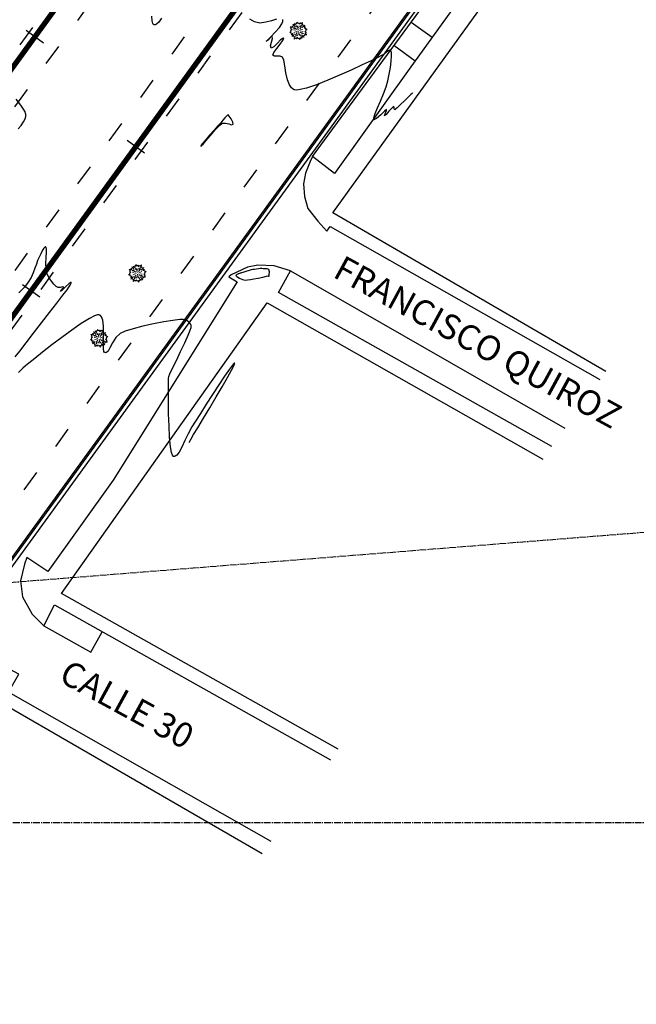
# Model space of a CAD drawing. Units: metres. Extents: x 268494 to 276854, y 8664079 to 8668409.
# Drawn here: x 269690 to 269759, y 8665780 to 8665890 of the extents above; entities that cross this region are included whole.
import ezdxf

# ---------------------------------------------------------------- set-up
doc = ezdxf.new("R2010")
doc.units = ezdxf.units.M
doc.linetypes.add('ACAD_ISO03W100', pattern=[30, 12, -18])
doc.linetypes.add('CENTER2', pattern=[1.125, 0.75, -0.125, 0.125, -0.125])
for name, color, linetype in [('00_Árboles', 7, 'Continuous'), ('01_PTO', 7, 'Continuous'), ('02_TIN', 7, 'Continuous'), ('04_ALI', 7, 'Continuous'), ('Borde de pista proy', 184, 'Continuous'), ('C-ROAD-STAN-MAJR', 11, 'Continuous'), ('CAPA 1', 252, 'CENTER2'), ('CAPA 2', 252, 'CENTER2'), ('Señalizacion', 252, 'Continuous'), ('TEXTOS CALLES JR', 2, 'Continuous'), ('TOp_Limite Propiedad', 252, 'Continuous'), ('TOP_Veredas', 252, 'Continuous')]:
    doc.layers.add(name, color=color, linetype=linetype)
doc.layers.add('PLANTAS', color=64, linetype='Continuous', lineweight=5)
doc.styles.add('L140_E1-2000', font='romans.shx', dxfattribs={"height": 6.4})

# ---------------------------------------------------------------- blocks, each defined once
blk = doc.blocks.new('ARBUST~5')
at = {"layer": 'PLANTAS'}
for p, q in [((-0.179, 0.074), (-0.219, 0.104)), ((-0.149, 0.104), (-0.218, 0.104)), ((-0.169, 0.024), (-0.21, 0.063)), ((-0.179, 0.074), (-0.209, 0.063)), ((-0.209, 0.014), (-0.169, 0.024)), ((-0.189, -0.012), (-0.209, 0.014)), ((-0.169, 0.124), (-0.119, 0.134)), ((-0.149, 0.104), (-0.169, 0.124)), ((-0.149, 0.174), (-0.099, 0.154)), ((-0.119, 0.134), (-0.149, 0.174)), ((-0.149, 0.084), (-0.099, 0.054)), ((-0.079, 0.014), (-0.129, 0.024)), ((-0.109, 0.134), (-0.079, 0.104)), ((-0.109, 0.084), (-0.042, 0.032)), ((-0.099, 0.154), (-0.099, 0.194)), ((-0.099, 0.194), (-0.079, 0.174)), ((-0.079, 0.174), (-0.069, 0.154)), ((-0.069, 0.154), (-0.059, 0.214)), ((-0.059, 0.214), (-0.049, 0.184)), ((-0.059, 0.144), (-0.039, 0.094)), ((-0.049, 0.184), (-0.039, 0.234)), ((-0.039, 0.234), (-0.009, 0.194)), ((-0.024, 0.129), (-0.004, 0.022)), ((-0.009, 0.194), (0.001, 0.204)), ((0.001, 0.204), (0.011, 0.214)), ((0.011, 0.214), (0.021, 0.174)), ((0.011, 0.084), (0.021, 0.134)), ((0.021, 0.174), (0.054, 0.212)), ((0.121, 0.044), (0.029, 0.007)), ((0.081, 0.114), (0.035, 0.047)), ((0.081, 0.154), (0.051, 0.104)), ((0.071, 0.184), (0.054, 0.212)), ((0.071, 0.184), (0.112, 0.221)), ((0.101, 0.154), (0.112, 0.221)), ((0.101, 0.154), (0.121, 0.174)), ((0.131, 0.114), (0.101, 0.084)), ((0.121, 0.174), (0.131, 0.124)), ((0.131, 0.124), (0.171, 0.154)), ((0.171, 0.154), (0.151, 0.104)), ((0.191, 0.104), (0.151, 0.074)), ((0.151, 0.104), (0.191, 0.104)), ((0.151, 0.074), (0.211, 0.064)), ((0.211, 0.064), (0.181, 0.054)), ((0.181, 0.054), (0.231, 0.044)), ((0.231, 0.044), (0.191, 0.014)), ((0.191, 0.014), (0.21, -0.012)), ((-0.229, -0.042), (-0.189, -0.012)), ((-0.179, -0.052), (-0.229, -0.042)), ((-0.209, -0.062), (-0.179, -0.052)), ((-0.149, -0.072), (-0.209, -0.062)), ((-0.189, -0.102), (-0.149, -0.072)), ((-0.149, -0.102), (-0.189, -0.102)), ((-0.169, -0.152), (-0.149, -0.102)), ((-0.129, -0.122), (-0.169, -0.152)), ((-0.129, -0.112), (-0.099, -0.082)), ((-0.119, -0.172), (-0.129, -0.122)), ((-0.119, -0.042), (-0.027, -0.005)), ((-0.099, -0.152), (-0.119, -0.172)), ((-0.099, -0.152), (-0.11, -0.219)), ((-0.069, -0.182), (-0.11, -0.219)), ((-0.079, -0.112), (-0.033, -0.045)), ((-0.079, -0.152), (-0.049, -0.102)), ((-0.069, -0.182), (-0.052, -0.21)), ((-0.019, -0.172), (-0.052, -0.21)), ((-0.009, -0.082), (-0.019, -0.132)), ((-0.009, -0.212), (-0.019, -0.172)), ((0.001, -0.202), (-0.009, -0.212)), ((0.011, -0.192), (0.001, -0.202)), ((0.026, -0.127), (0.006, -0.02)), ((0.041, -0.232), (0.011, -0.192)), ((0.061, -0.142), (0.041, -0.092)), ((0.051, -0.182), (0.041, -0.232)), ((0.111, -0.082), (0.044, -0.03)), ((0.061, -0.212), (0.051, -0.182)), ((0.071, -0.152), (0.061, -0.212)), ((0.081, -0.172), (0.071, -0.152)), ((0.081, -0.012), (0.131, -0.022)), ((0.111, -0.132), (0.081, -0.102)), ((0.101, -0.192), (0.081, -0.172)), ((0.151, -0.082), (0.101, -0.052)), ((0.151, -0.172), (0.101, -0.152)), ((0.101, -0.152), (0.101, -0.192)), ((0.171, -0.122), (0.121, -0.132)), ((0.121, -0.132), (0.151, -0.172)), ((0.151, -0.102), (0.22, -0.102)), ((0.151, -0.102), (0.171, -0.122)), ((0.211, -0.012), (0.171, -0.022)), ((0.171, -0.022), (0.212, -0.061)), ((0.181, -0.072), (0.211, -0.061)), ((0.181, -0.072), (0.221, -0.102))]:
    blk.add_line(p, q, dxfattribs=at)
blk = doc.blocks.new('AeccTickLine')
at = {"color": 7}
blk.add_line((0, -2), (0, 2), dxfattribs=at)
blk = doc.blocks.new('LOTES')
at = {"layer": 'TOP_Veredas', "flags": 128}
for points in [[(269807.8, 8665989.31), (269806.22, 8665989.5), (269804.76, 8665989.36), (269802.77, 8665988.4), (269801.76, 8665987.59), (269800.97, 8665986.29), (269803.77, 8665984.89), (269792.45, 8665965.84), (269777.86, 8665945.48), (269766.86, 8665930.16), (269750.19, 8665907.01), (269733.99, 8665884.54), (269725.59, 8665872.83), (269723.12, 8665874.72), (269722.86, 8665874.16), (269722.36, 8665872.86), (269722.14, 8665871.65), (269722.24, 8665870.23), (269722.62, 8665868.89), (269723.72, 8665867.48), (269724.73, 8665866.35), (269725.12, 8665866.88), (269755.39, 8665849.71)], [(269723.12, 8665874.72), (269740.79, 8665898.79), (269757.28, 8665922), (269774.12, 8665945.45), (269793.95, 8665974.17), (269800.97, 8665986.29)], [(269734.21, 8665889.83), (269736.57, 8665888.12)], [(269734.64, 8665885.45), (269732.27, 8665887.19)]]:
    blk.add_lwpolyline(points, dxfattribs=at)
for points, elevation in [([(269749.98, 8665842.18), (269719.31, 8665859.46), (269720.68, 8665861.89), (269718.84, 8665862.48), (269716.98, 8665862.53), (269715.82, 8665862.33), (269714.01, 8665861.46), (269713.73, 8665861.22), (269714.67, 8665860.66), (269700.75, 8665838.42), (269693.44, 8665828.17), (269691.07, 8665829.74), (269690.8, 8665828.99), (269690.36, 8665827.12), (269690.59, 8665825.33), (269691.69, 8665823.35), (269693, 8665822.06), (269694.2, 8665824.4), (269725.15, 8665807.02)], 26.31), ([(269720.68, 8665861.89), (269751.45, 8665844.23)], 26.31), ([(269693, 8665822.06), (269698.27, 8665819.12), (269699.54, 8665821.4)], 26.31), ([(269718.49, 8665797.85), (269689.03, 8665814.62), (269690.17, 8665816.63), (269688.73, 8665817.43), (269687.19, 8665818.29), (269686.28, 8665818.34), (269685.21, 8665818.31), (269684.45, 8665818.14), (269683.51, 8665817.83), (269682.45, 8665817.48), (269681.81, 8665816.86), (269680.55, 8665815.27), (269683.01, 8665813.74), (269661.06, 8665783.71), (269642.2, 8665757.05), (269627.94, 8665737.41), (269613.3, 8665717.02), (269589.45, 8665683.78), (269570.03, 8665657.33)], 25.83)]:
    blk.add_lwpolyline(points, dxfattribs=dict(at, elevation=elevation))
blk = doc.blocks.new('LOTESS')
at = {"layer": 'TOp_Limite Propiedad', "flags": 128}
for points, elevation in [([(269756.06, 8665850.62), (269725.4, 8665868.41), (269790.01, 8665958.01), (269807.96, 8665987.07), (269831.79, 8665974.1)], 26.87), ([(269726, 8665808.23), (269694.97, 8665825.67), (269718.05, 8665858.3), (269748.97, 8665840.75)], 26.26), ([(269655.27, 8665709.6), (269625.71, 8665730.87), (269685.75, 8665814.82), (269717.5, 8665796.5)], 25.42)]:
    blk.add_lwpolyline(points, dxfattribs=dict(at, elevation=elevation))
at = {"layer": 'TOP_Veredas', "linetype": 'Continuous'}
blk.add_blockref('LOTES', (0, 0), dxfattribs=at)

msp = doc.modelspace()

# ---------------------------------------------------------------- linework, layer by layer
at = {"layer": '01_PTO', "color": 3}
msp.add_lwpolyline([(269368.9944, 8665386.7895), (269372.3817, 8665392.4799), (269765.4376, 8665934.2378, 0.0005), (269770.1575, 8665940.757, 0.001), (269772.55, 8665944.0826, 0.002), (269776.5229, 8665949.6753, 0.00250001), (269779.7107, 8665954.2494, 0.00350001), (269783.497, 8665959.8239, 0.00400002), (269786.7863, 8665964.8265, 0.00500003), (269790.4031, 8665970.5489, 0.00550006), (269793.6289, 8665975.8981, 0.00650008), (269797.0251, 8665981.8483, 0.00700013), (269800.0725, 8665987.5389, 0.10557431), (269824.8024, 8666077.8496, 0.00700013), (269825.0793, 8666084.2988, 0.00650008), (269825.1883, 8666091.1492), (269825.6559, 8666100.7968)], format="xyb", dxfattribs=at)
at = {"layer": '02_TIN', "color": 56, "linetype": 'Continuous', "lineweight": -3}
for points, elevation in [([(269706.195, 8665890.2528), (269705.8756, 8665889.8296), (269705.6411, 8665889.6067), (269705.4743, 8665889.5289), (269705.3663, 8665889.5274), (269705.3131, 8665889.5434), (269705.2706, 8665889.5711), (269705.2025, 8665889.6775), (269705.1387, 8665889.9504), (269705.1144, 8665890.4847)], 27), ([(269719.0873, 8665890.1463), (269718.5209, 8665889.9734), (269717.885, 8665889.7972), (269717.2357, 8665889.7181), (269716.6294, 8665889.8363), (269716.113, 8665890.1641)], 27), ([(269734.3635, 8665881.8763), (269734.3054, 8665881.8209), (269734.1635, 8665881.6833), (269733.9, 8665881.4243), (269733.4929, 8665881.0228), (269732.9773, 8665880.5204), (269732.6314, 8665880.1957), (269732.4495, 8665880.039), (269732.3789, 8665879.991), (269732.3616, 8665879.9868), (269732.3388, 8665880.0031), (269732.314, 8665880.0779), (269732.3005, 8665880.2373), (269732.2494, 8665880.3768), (269732.0565, 8665880.2148), (269731.7146, 8665879.8389), (269731.3827, 8665879.4628), (269731.2194, 8665879.3001), (269731.2342, 8665879.4005), (269731.2943, 8665879.5524), (269731.3561, 8665879.7044), (269731.4306, 8665879.9025), (269731.4282, 8665880.0262), (269731.2122, 8665879.8407), (269730.7879, 8665879.4003), (269730.3317, 8665878.983), (269730.02, 8665878.8671), (269730.0144, 8665879.0859), (269730.1703, 8665879.5522), (269730.4369, 8665880.1987), (269730.7636, 8665880.9581), (269731.0998, 8665881.7633), (269731.3947, 8665882.547), (269731.5978, 8665883.242), (269731.7506, 8665883.9923), (269731.8755, 8665884.7411), (269731.9636, 8665885.4342), (269732.0056, 8665886.0175), (269731.9998, 8665886.3685), (269731.9695, 8665886.5461), (269731.9358, 8665886.6173), (269731.9146, 8665886.6374), (269731.8797, 8665886.6545), (269731.8034, 8665886.6616), (269731.673, 8665886.6147), (269731.4697, 8665886.475), (269731.1686, 8665886.2408), (269730.816, 8665886.0241), (269730.4504, 8665885.8469), (269729.715, 8665885.4911), (269728.6978, 8665885.007), (269727.4868, 8665884.4447), (269726.1702, 8665883.8542), (269724.836, 8665883.2858), (269723.5723, 8665882.7895), (269722.4671, 8665882.4156), (269721.7564, 8665882.2381), (269721.354, 8665882.1929), (269721.1586, 8665882.2106), (269721.0848, 8665882.2351), (269720.9797, 8665882.2924), (269720.792, 8665882.4501), (269720.5612, 8665882.7772), (269720.3333, 8665883.3367), (269720.1439, 8665884.1355), (269720.0184, 8665884.9165), (269719.9116, 8665885.5425), (269719.7783, 8665885.8765), (269719.488, 8665885.9969), (269719.1567, 8665886.0042), (269718.8655, 8665886.007), (269718.696, 8665886.1141), (269718.7951, 8665886.3962), (269719.1196, 8665886.8484), (269719.5142, 8665887.3488), (269719.776, 8665887.702), (269719.8887, 8665887.8984), (269719.9055, 8665887.9821), (269719.8926, 8665888.0069), (269719.8608, 8665888.019), (269719.7645, 8665887.983), (269719.5563, 8665887.813), (269719.2107, 8665887.4659), (269718.7784, 8665887.0441), (269718.4873, 8665886.9025), (269718.434, 8665887.1495), (269718.5265, 8665887.5768), (269718.6333, 8665887.9953), (269718.623, 8665888.2161), (269718.3963, 8665888.0865), (269718.1202, 8665887.7754), (269717.9493, 8665887.6351), (269718.0827, 8665887.8004), (269718.4617, 8665888.1768), (269718.9538, 8665888.6788), (269719.4267, 8665889.2205), (269719.7024, 8665889.625), (269719.8048, 8665889.8827), (269719.8074, 8665890.0226), (269719.7859, 8665890.0808), (269719.7516, 8665890.1289)], 27), ([(269690.1193, 8665877.849), (269690.4284, 8665878.2143), (269690.7229, 8665878.6206), (269690.895, 8665878.9672), (269690.9605, 8665879.2357), (269690.9644, 8665879.4172), (269690.9525, 8665879.5085), (269690.9358, 8665879.5782), (269690.8756, 8665879.7419), (269690.7216, 8665880.0401), (269690.4086, 8665880.5119), (269689.8675, 8665881.1693)], 26.5), ([(269689.7772, 8665852.2349), (269690.2907, 8665852.9002), (269691, 8665853.8164), (269691.838, 8665854.8978), (269692.7375, 8665856.0588), (269693.6315, 8665857.2136), (269694.4527, 8665858.2766), (269695.1341, 8665859.162), (269695.6085, 8665859.7841), (269695.8087, 8665860.0573), (269695.9475, 8665860.2961), (269696.0483, 8665860.5049), (269696.0466, 8665860.624), (269695.8335, 8665860.4785), (269695.4341, 8665860.1089), (269695.0399, 8665859.7373), (269694.8428, 8665859.5857), (269694.9314, 8665859.7085), (269695.1332, 8665859.912), (269695.2129, 8665860.0786), (269695.0721, 8665860.0918), (269694.8298, 8665860.0214), (269694.5768, 8665860.0293), (269694.3885, 8665860.157), (269694.1265, 8665860.4037), (269693.8346, 8665860.7463), (269693.5564, 8665861.1615), (269693.3357, 8665861.6263), (269693.2397, 8665862.12), (269693.2227, 8665862.7363), (269693.2477, 8665863.3831), (269693.2773, 8665863.9683), (269693.2794, 8665864.3302), (269693.2559, 8665864.5086), (269693.2239, 8665864.5722), (269693.202, 8665864.5852), (269693.1662, 8665864.589), (269693.0947, 8665864.5643), (269692.9868, 8665864.4569), (269692.8397, 8665864.2119), (269692.6451, 8665863.8053), (269692.4322, 8665863.3689), (269692.29, 8665863.0457), (269692.1498, 8665862.6486), (269691.9927, 8665862.193), (269691.7995, 8665861.6938), (269691.5511, 8665861.1663), (269691.2286, 8665860.6255), (269690.7981, 8665860.0853), (269690.19, 8665859.4357)], 26.5), ([(269709.2857, 8665842.6531), (269709.3534, 8665842.7702), (269709.5104, 8665843.0384), (269709.7945, 8665843.5176), (269710.2484, 8665844.276), (269710.9031, 8665845.3651), (269711.6117, 8665846.5447), (269712.3279, 8665847.7439), (269713.0054, 8665848.8917), (269713.598, 8665849.9172), (269714.0595, 8665850.7494), (269714.3031, 8665851.2284), (269714.397, 8665851.4548), (269714.4118, 8665851.534), (269714.4037, 8665851.5504), (269714.3838, 8665851.5509), (269714.3153, 8665851.5014), (269714.1465, 8665851.3112), (269713.8154, 8665850.8698), (269713.2674, 8665850.0779), (269712.6172, 8665849.0989), (269711.9153, 8665848.0181), (269711.2122, 8665846.9211), (269710.5581, 8665845.8933), (269710.0036, 8665845.0202), (269709.5989, 8665844.3872), (269709.1663, 8665843.6262), (269708.7946, 8665842.847), (269708.4651, 8665842.1262), (269708.1589, 8665841.5401), (269707.9182, 8665841.2196), (269707.7338, 8665841.0914), (269707.6067, 8665841.0686), (269707.5415, 8665841.0778), (269707.4987, 8665841.0999), (269707.4196, 8665841.2085), (269707.316, 8665841.5173), (269707.204, 8665842.1591), (269707.1009, 8665843.2406), (269707.0324, 8665844.5152), (269706.9917, 8665845.8574), (269706.9718, 8665847.1415), (269706.9658, 8665848.2421), (269706.9669, 8665849.0335), (269706.9681, 8665849.3902), (269706.9604, 8665849.6287), (269706.9618, 8665849.8187), (269707.0006, 8665850.0489), (269707.1324, 8665850.3559), (269707.4375, 8665850.9944), (269707.8555, 8665851.8559), (269708.3262, 8665852.8317), (269708.7895, 8665853.8133), (269709.185, 8665854.6922), (269709.4121, 8665855.2483), (269709.5102, 8665855.5431), (269709.5339, 8665855.6684), (269709.5318, 8665855.7071), (269709.5159, 8665855.7664), (269709.4729, 8665855.8775), (269709.3824, 8665856.0262), (269709.2179, 8665856.192), (269708.9526, 8665856.3501), (269708.6345, 8665856.457), (269708.2399, 8665856.446), (269707.4728, 8665856.3434), (269706.4494, 8665856.1683), (269705.2856, 8665855.9401), (269704.0975, 8665855.6782), (269703.0013, 8665855.4017), (269702.1129, 8665855.13), (269701.5485, 8665854.8823), (269701.0501, 8665854.4099), (269700.684, 8665853.8187), (269700.3979, 8665853.248), (269700.1914, 8665852.8996), (269700.0319, 8665852.7483), (269699.9172, 8665852.7165), (269699.8561, 8665852.7246), (269699.8083, 8665852.7501), (269699.737, 8665852.8656), (269699.6803, 8665853.1778), (269699.6697, 8665853.7897), (269699.6991, 8665854.7332), (269699.6957, 8665855.6985), (269699.6117, 8665856.3595), (269699.4723, 8665856.7268), (269699.3327, 8665856.8878), (269699.2469, 8665856.9387), (269699.185, 8665856.9557), (269699.0216, 8665856.9488), (269698.6858, 8665856.8441), (269698.0929, 8665856.5506), (269697.1698, 8665855.9841), (269696.1115, 8665855.2578), (269694.9898, 8665854.4378), (269693.8763, 8665853.5905), (269692.8426, 8665852.7822), (269691.9604, 8665852.0791), (269691.3014, 8665851.5476), (269690.9372, 8665851.2539), (269690.6127, 8665850.9727), (269690.3717, 8665850.727), (269690.1563, 8665850.4971)], 26.5)]:
    msp.add_lwpolyline(points, dxfattribs=dict(at, elevation=elevation))
at = {"layer": '02_TIN', "color": 56, "linetype": 'Continuous', "lineweight": -3, "elevation": 27}
for points in [[(269712.8308, 8665878.5258), (269712.794, 8665878.4836), (269712.6899, 8665878.3666), (269712.4705, 8665878.1223), (269712.0951, 8665877.7046), (269711.5681, 8665877.1125), (269711.0752, 8665876.5435), (269710.776, 8665876.1777), (269710.6424, 8665875.9919), (269710.6092, 8665875.9231), (269710.6119, 8665875.9078), (269710.6272, 8665875.9077), (269710.6899, 8665875.9544), (269710.8544, 8665876.1257), (269711.1752, 8665876.4974), (269711.6766, 8665877.0949), (269712.2077, 8665877.7135), (269712.6809, 8665878.218), (269713.0086, 8665878.4729), (269713.3676, 8665878.4956), (269713.7276, 8665878.396), (269714.0298, 8665878.3046), (269714.2151, 8665878.3519), (269714.1896, 8665878.606), (269713.9929, 8665878.9569), (269713.7667, 8665879.2684), (269713.6526, 8665879.4045), (269713.5994, 8665879.3771), (269713.5445, 8665879.3364), (269713.4702, 8665879.2549), (269713.2991, 8665879.0619), (269713.0723, 8665878.8036), (269712.8308, 8665878.5258)], [(269714.8246, 8665861.559), (269714.805, 8665861.5501), (269714.7435, 8665861.5254), (269714.6318, 8665861.4743), (269714.548, 8665861.3897), (269714.6556, 8665861.2578), (269714.923, 8665861.072), (269715.2637, 8665860.923), (269715.5674, 8665860.8728), (269715.8432, 8665860.8931), (269716.1844, 8665860.9388), (269716.5415, 8665860.9961), (269717.0424, 8665861.0949), (269717.5603, 8665861.2042), (269717.9685, 8665861.2926), (269718.1403, 8665861.329), (269718.2032, 8665861.3147), (269718.2586, 8665861.3061), (269718.2879, 8665861.4706), (269718.3047, 8665861.7978), (269718.23, 8665862.0613), (269718.0292, 8665862.1441), (269717.7847, 8665862.1369), (269717.5928, 8665862.1256), (269717.4352, 8665862.1519), (269717.2779, 8665862.1658), (269717.088, 8665862.1466), (269716.8424, 8665862.1069), (269716.6276, 8665862.0699), (269716.4352, 8665862.04), (269716.2448, 8665862.0009), (269716.0087, 8665861.9344), (269715.6504, 8665861.8266), (269715.318, 8665861.7247), (269715.1593, 8665861.6762), (269715.0849, 8665861.659), (269715.011, 8665861.6404), (269714.9251, 8665861.6055), (269714.8246, 8665861.559)]]:
    msp.add_lwpolyline(points, close=True, dxfattribs=at)
at = {"layer": '04_ALI', "color": 5, "linetype": 'Continuous', "lineweight": -3, "const_width": 0.6}
for points in [[(269374.9321, 8665423.2019), (269754.2245, 8665946.0284), (269755.6451, 8665947.9868), (269757.0647, 8665949.9459), (269758.4827, 8665951.9061), (269759.8982, 8665953.8682), (269761.3102, 8665955.8327), (269762.718, 8665957.8003), (269764.1206, 8665959.7716), (269765.5173, 8665961.7471), (269766.9071, 8665963.7274), (269768.2891, 8665965.7132), (269769.6626, 8665967.7049), (269771.0265, 8665969.7031), (269772.38, 8665971.7085), (269773.7222, 8665973.7214)], [(269352.7407, 8665420.5814), (269737.3164, 8665950.6507)]]:
    msp.add_lwpolyline(points, dxfattribs=at)
at = {"layer": 'Borde de pista proy', "color": 251}
for points in [[(269791.6963, 8665972.801, -0.00555562), (269787.6708, 8665966.4336, -0.00486114), (269782.9984, 8665959.3731, -0.00347224), (269779.0387, 8665953.6007, -0.00277778), (269774.0856, 8665946.5704, -0.00138889), (269771.0942, 8665942.3987, -0.00069444), (269765.194, 8665934.2425), (269376.354, 8665398.2956, 0.06163988)], [(269792.2069, 8665972.4861, -0.00555562), (269788.1743, 8665966.1074, -0.00486114), (269783.4955, 8665959.0371, -0.00347224), (269779.5311, 8665953.2579, -0.00277778), (269774.5742, 8665946.2221, -0.00138889), (269771.5808, 8665942.0477, -0.00069444), (269765.6796, 8665933.8901), (269376.8396, 8665397.9433, 0.06163988)]]:
    msp.add_lwpolyline(points, format="xyb", dxfattribs=at)
at = {"layer": 'CAPA 1', "elevation": 312.8528}
msp.add_lwpolyline([(269595.5864, 8665819.4885), (269468.3759, 8667426.4612), (269853.1721, 8667456.9223), (269980.3826, 8665849.9496)], close=True, dxfattribs=at)
at = {"layer": 'CAPA 2'}
msp.add_lwpolyline([(269375.6763, 8665800), (269821.778, 8665800)], dxfattribs=at)
at = {"layer": 'Señalizacion', "linetype": 'ACAD_ISO03W100', "ltscale": 0.2}
for points in [[(269351.3497, 8665359.0762), (269352.394, 8665361.68, -0.06163988), (269373.6829, 8665400.2335), (269762.5229, 8665936.1804, 0.00069444), (269768.4178, 8665944.3292, 0.00138889), (269771.3985, 8665948.486, 0.00277778), (269776.3304, 8665955.4863, 0.00347224), (269780.2643, 8665961.2209, 0.00486114), (269784.9012, 8665968.2279, 0.00555562), (269788.8875, 8665974.5334, 0.00694454), (269793.2136, 8665981.7708, 0.00763906), (269797.0065, 8665988.558, 0.00902799), (269800.9147, 8665996.1341, 0.00972256), (269804.3247, 8666003.4005, 0.07616477), (269820.3804, 8666062.0344, 0.02414853), (269821.8743, 8666084.5875, 0.00688185)], [(269352.0932, 8665421.0512), (269736.6688, 8665951.1205, 0.00004619), (269738.1831, 8665953.2079, 0.00009242), (269738.9401, 8665954.2522, 0.00018477), (269740.2002, 8665955.9924, 0.00023106), (269741.2074, 8665957.3858, 0.00032335), (269742.4135, 8665959.0583, 0.0003697), (269743.4672, 8665960.5236, 0.00046193), (269744.6465, 8665962.1695, 0.00050834), (269745.716, 8665963.6682, 0.00060051), (269746.8764, 8665965.302, 0.00068153), (269748.0076, 8665966.9033), (269753.8796, 8665976.2973)], [(269355.0071, 8665418.9371), (269739.5827, 8665949.0064, 0.00004619), (269741.0973, 8665951.0944, 0.00009242), (269741.8552, 8665952.1398, 0.00018477), (269743.1168, 8665953.8821, 0.00023106), (269744.1259, 8665955.2782, 0.00032335), (269745.3348, 8665956.9545, 0.0003697), (269746.3916, 8665958.4241, 0.00046193), (269747.5748, 8665960.0754, 0.00050834), (269748.6485, 8665961.5801, 0.00060051), (269749.8139, 8665963.2209, 0.00071582), (269751.0079, 8665964.9113), (269756.9561, 8665974.4273)], [(269375.5796, 8665422.7321), (269754.8721, 8665945.5587, 0.00017005), (269757.7768, 8665949.5655, 0.00034055), (269759.2296, 8665951.5737, 0.00068035), (269761.6407, 8665954.9213, 0.00085145), (269763.5643, 8665957.6092, 0.00119065), (269765.857, 8665960.8407, 0.00136236), (269767.8515, 8665963.6826, 0.00170094), (269770.0684, 8665966.8828, 0.00187327), (269772.0658, 8665969.8107, 0.00221123), (269774.2124, 8665973.0132, 0.00255423)], [(269372.6657, 8665424.8461), (269751.9581, 8665947.6726, 0.00017005), (269754.8614, 8665951.6775, 0.00034055), (269756.3113, 8665953.6818, 0.00068035), (269758.7167, 8665957.0214, 0.00085145), (269760.6332, 8665959.6993, 0.00119065), (269762.9159, 8665962.9168, 0.00136236), (269764.8992, 8665965.7426, 0.00170094), (269767.1021, 8665968.9227, 0.00187327), (269769.0844, 8665971.8283, 0.00221123)]]:
    msp.add_lwpolyline(points, format="xyb", dxfattribs=at)

# ---------------------------------------------------------------- block references
msp.add_blockref('LOTESS', (0, 0))
at = {"layer": '00_Árboles', "xscale": 4.231523550085399, "yscale": 4.231523550085399, "zscale": 4.231523550085399}
for p in [(269721.5471, 8665888.8411), (269721.5471, 8665888.8411), (269703.4728, 8665861.6241), (269703.4728, 8665861.6241), (269699.1768, 8665854.3348), (269699.1768, 8665854.3348)]:
    msp.add_blockref('ARBUST~5', p, dxfattribs=at)
at = {"layer": 'C-ROAD-STAN-MAJR', "color": 7, "linetype": 'Continuous', "lineweight": -3}
for p, xscale, yscale, zscale, rotation in [((269691.9915, 8665888.1784), 0.6000000000000001, 0.6000000000000001, 0.6000000000000001, 54.03837804465975), ((269703.2936, 8665875.8239), 0.5999999999999999, 0.5999999999999999, 0.5999999999999999, 54.04042184571129), ((269691.5493, 8665859.6353), 0.5999999999999999, 0.5999999999999999, 0.5999999999999999, 54.04042184571129)]:
    msp.add_blockref('AeccTickLine', p, dxfattribs=dict(at, xscale=xscale, yscale=yscale, zscale=zscale, rotation=rotation))

# ---------------------------------------------------------------- texts
at = {"layer": 'TEXTOS CALLES JR', "color": 2, "style": 'L140_E1-2000'}
for s, p in [('FRANCISCO QUIROZ', (269725.2828, 8665861.2799, -26.3071)), ('CALLE 30', (269694.5175, 8665815.9112))]:
    msp.add_text(s, height=2.8, rotation=331.357544, dxfattribs=at).set_placement(p)

doc.saveas('drawing.dxf')
